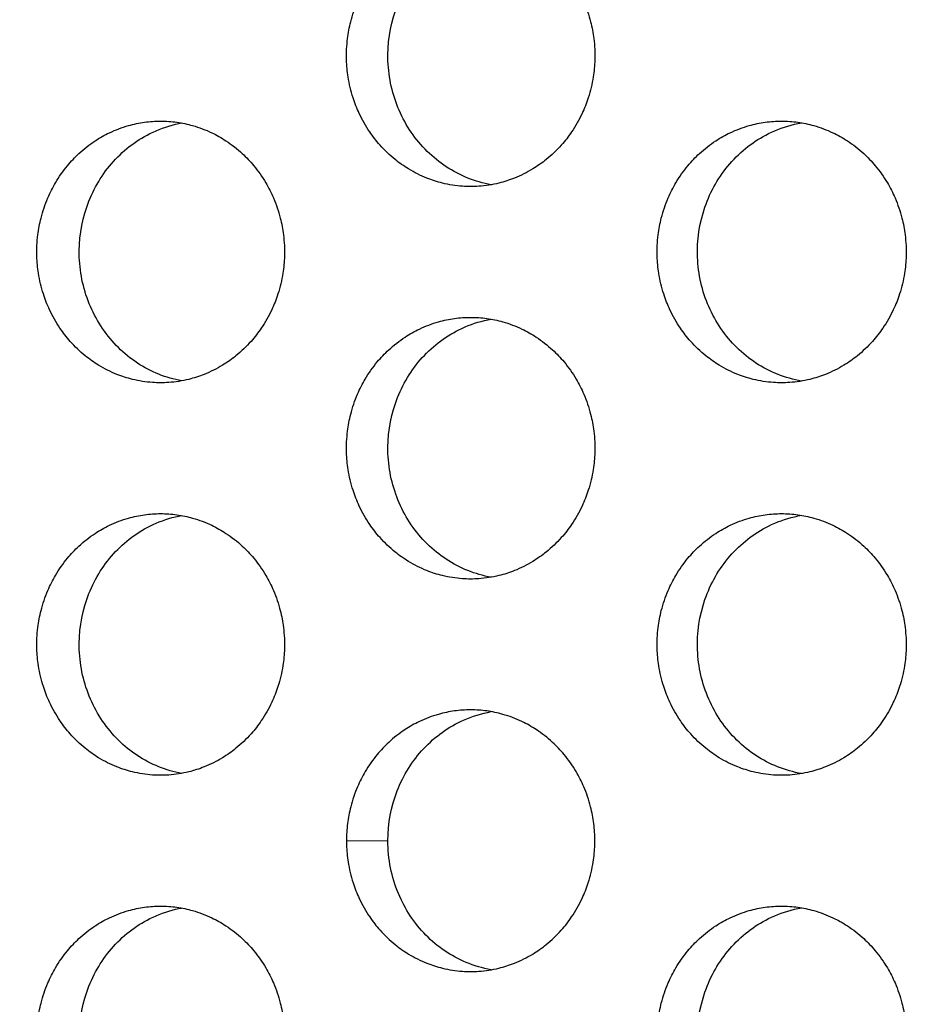
# Model space of a CAD drawing. Units: millimetres. Extents: x -41 to 980, y 0 to 735.
# Drawn here: x 8 to 15, y 419 to 426 of the extents above; entities that cross this region are included whole.
import ezdxf

# ---------------------------------------------------------------- set-up
doc = ezdxf.new("R2010")
doc.units = ezdxf.units.MM
doc.header["$LTSCALE"] = 3.5
for name, color, linetype, lineweight in [('Dimension (ISO)', 7, 'Continuous', 15), ('Visible (ISO)', 7, 'Continuous', 25), ('Visible Narrow (ISO)', 7, 'Continuous', 15)]:
    doc.layers.add(name, color=color, linetype=linetype, lineweight=lineweight)
doc.styles.add('Note Text (ISO)', font='tahoma.ttf')
doc.dimstyles.new('Default (ISO)', dxfattribs={"dimscale": 3.5, "dimtxt": 3.5, "dimasz": 2.5, "dimexe": 3.175, "dimexo": 0, "dimgap": 0.762, "dimtad": 1, "dimrnd": 1e-08, "dimtxsty": 'Note Text (ISO)', "dimcen": 0.09, "dimdle": 10, "dimclrd": 256, "dimclre": 256, "dimclrt": 256, "dimazin": 2, "dimtfac": 1.001486, "dimtmove": 0, "dimatfit": 3, "dimfxl": 0, "dimtolj": 1, "dimtzin": 0, "dimlwd": -1, "dimlwe": -1, "dimarcsym": 0})

# ---------------------------------------------------------------- blocks, each defined once
blk = doc.blocks.new('*D3')
at = {"layer": 'Defpoints', "color": 0, "transparency": 16777216}
for p in [(14.7224, 735), (-25.2776, 390), (14.7224, 390)]:
    blk.add_point(p, dxfattribs=at)
at = {"layer": 'Dimension (ISO)', "transparency": 16777216}
for p, q in [((14.7224, 735), (-36.3901, 735)), ((-25.2776, 726.25), (-25.2776, 398.75)), ((14.7224, 390), (-36.3901, 390))]:
    blk.add_line(p, q, dxfattribs=at)
for points in [[(-26.7359, 726.25), (-23.8192, 726.25), (-25.2776, 735)], [(-26.7359, 398.75), (-23.8192, 398.75), (-25.2776, 390)]]:
    blk.add_solid(points, dxfattribs=at)
at = {"layer": 'Dimension (ISO)', "transparency": 16777216, "insert": (-40.7046, 549.5425), "char_height": 12.25, "attachment_point": 1, "rotation": 90, "style": 'Note Text (ISO)'}
blk.add_mtext('\\A1;345', dxfattribs=at)

msp = doc.modelspace()

# ---------------------------------------------------------------- linework, layer by layer
at = {"layer": 'Visible (ISO)'}
for points, knots in [([(11.6011, 427), (11.5597, 427), (11.5183, 426.9971), (11.4772, 426.9914), (11.4361, 426.9857), (11.3954, 426.9772), (11.3554, 426.9659), (11.3054, 426.9518), (11.2565, 426.9334), (11.2093, 426.9109), (11.1716, 426.8929), (11.135, 426.8722), (11.0998, 426.8492), (11.0558, 426.8204), (11.0141, 426.7878), (10.9752, 426.7518), (10.9441, 426.7231), (10.9147, 426.6922), (10.8874, 426.6593), (10.8533, 426.6183), (10.8224, 426.5744), (10.7951, 426.5281), (10.7732, 426.491), (10.7536, 426.4525), (10.7366, 426.4127), (10.7152, 426.363), (10.6977, 426.3115), (10.6843, 426.2588), (10.6736, 426.2167), (10.6655, 426.1738), (10.6601, 426.1305), (10.6534, 426.0765), (10.6508, 426.0218), (10.6525, 425.9673), (10.6539, 425.9237), (10.6579, 425.8802), (10.6647, 425.8371), (10.6731, 425.7833), (10.6857, 425.7302), (10.7023, 425.6786), (10.7157, 425.6372), (10.7315, 425.5968), (10.7498, 425.5577), (10.7727, 425.5088), (10.7994, 425.4619), (10.8296, 425.4175), (10.8537, 425.3821), (10.88, 425.3483), (10.9083, 425.3164), (10.9437, 425.2766), (10.9821, 425.2398), (11.0232, 425.2066), (11.0561, 425.1801), (11.0906, 425.1558), (11.1264, 425.134), (11.1713, 425.1067), (11.2182, 425.0833), (11.2667, 425.0641), (11.3054, 425.0487), (11.3452, 425.036), (11.3855, 425.0261), (11.4359, 425.0137), (11.4873, 425.0057), (11.539, 425.0021), (11.5804, 424.9993), (11.6219, 424.9993), (11.6632, 425.0021), (11.7149, 425.0057), (11.7664, 425.0137), (11.8168, 425.0261), (11.8572, 425.036), (11.8969, 425.0487), (11.9357, 425.0641), (11.9842, 425.0833), (12.0312, 425.1067), (12.0761, 425.134), (12.112, 425.1558), (12.1466, 425.1801), (12.1794, 425.2066), (12.2206, 425.2398), (12.2591, 425.2766), (12.2945, 425.3164), (12.3229, 425.3483), (12.3493, 425.3821), (12.3734, 425.4175), (12.4036, 425.4619), (12.4303, 425.5088), (12.4533, 425.5577), (12.4716, 425.5968), (12.4875, 425.6372), (12.5009, 425.6786), (12.5175, 425.7302), (12.5302, 425.7833), (12.5386, 425.8371), (12.5454, 425.8802), (12.5495, 425.9237), (12.5508, 425.9673), (12.5525, 426.0218), (12.55, 426.0765), (12.5432, 426.1305), (12.5378, 426.1738), (12.5297, 426.2167), (12.5189, 426.2588), (12.5055, 426.3115), (12.488, 426.363), (12.4666, 426.4127), (12.4495, 426.4525), (12.4299, 426.491), (12.408, 426.5281), (12.3806, 426.5744), (12.3496, 426.6183), (12.3154, 426.6593), (12.2881, 426.6922), (12.2587, 426.7231), (12.2275, 426.7518), (12.1885, 426.7878), (12.1468, 426.8204), (12.1028, 426.8492), (12.0676, 426.8722), (12.0309, 426.8929), (11.9932, 426.9109), (11.946, 426.9334), (11.897, 426.9518), (11.847, 426.9659), (11.8069, 426.9772), (11.7662, 426.9857), (11.7251, 426.9914), (11.684, 426.9971), (11.6426, 427), (11.6011, 427)], [-3.141593, -3.141593, -3.141593, -3.141593, -3.010693, -3.010693, -3.010693, -2.879793, -2.879793, -2.879793, -2.716169, -2.716169, -2.716169, -2.585269, -2.585269, -2.585269, -2.421644, -2.421644, -2.421644, -2.290745, -2.290745, -2.290745, -2.12712, -2.12712, -2.12712, -1.99622, -1.99622, -1.99622, -1.832596, -1.832596, -1.832596, -1.701696, -1.701696, -1.701696, -1.538071, -1.538071, -1.538071, -1.407172, -1.407172, -1.407172, -1.243547, -1.243547, -1.243547, -1.112647, -1.112647, -1.112647, -0.949023, -0.949023, -0.949023, -0.818123, -0.818123, -0.818123, -0.654498, -0.654498, -0.654498, -0.523599, -0.523599, -0.523599, -0.359974, -0.359974, -0.359974, -0.229074, -0.229074, -0.229074, -0.06545, -0.06545, -0.06545, 0.06545, 0.06545, 0.06545, 0.229074, 0.229074, 0.229074, 0.359974, 0.359974, 0.359974, 0.523599, 0.523599, 0.523599, 0.654498, 0.654498, 0.654498, 0.818123, 0.818123, 0.818123, 0.949023, 0.949023, 0.949023, 1.112647, 1.112647, 1.112647, 1.243547, 1.243547, 1.243547, 1.407172, 1.407172, 1.407172, 1.538071, 1.538071, 1.538071, 1.701696, 1.701696, 1.701696, 1.832596, 1.832596, 1.832596, 1.99622, 1.99622, 1.99622, 2.12712, 2.12712, 2.12712, 2.290745, 2.290745, 2.290745, 2.421644, 2.421644, 2.421644, 2.585269, 2.585269, 2.585269, 2.716169, 2.716169, 2.716169, 2.879793, 2.879793, 2.879793, 3.010693, 3.010693, 3.010693, 3.141593, 3.141593, 3.141593, 3.141593]), ([(11.7581, 425.0137), (11.6971, 425.0245), (11.6371, 425.0416), (11.4641, 425.1109), (11.3589, 425.1802), (11.179, 425.3575), (11.1063, 425.4641), (11.0034, 425.7008), (10.9743, 425.8289), (10.9642, 426.0897), (10.9834, 426.2201), (11.068, 426.4654), (11.1326, 426.5781), (11.2989, 426.7706), (11.399, 426.8487), (11.5734, 426.9357), (11.6394, 426.9597), (11.7242, 426.9798), (11.7411, 426.9833), (11.7581, 426.9863)], [0.3311179, 0.3311179, 0.3311179, 0.3311179, 0.3507409, 0.3507409, 0.3895985, 0.3895985, 0.4285885, 0.4285885, 0.4677085, 0.4677085, 0.5068791, 0.5068791, 0.5459927, 0.5459927, 0.5849756, 0.5849756, 0.6069825, 0.6069825, 0.6124224, 0.6124224, 0.6124224, 0.6124224]), ([(9.2303, 425.5), (9.189, 425.5), (9.1477, 425.4971), (9.1067, 425.4914), (9.0657, 425.4857), (9.0251, 425.4772), (8.9852, 425.4659), (8.9354, 425.4518), (8.8866, 425.4334), (8.8396, 425.4109), (8.8019, 425.3929), (8.7654, 425.3722), (8.7304, 425.3492), (8.6865, 425.3204), (8.6449, 425.2878), (8.6061, 425.2518), (8.5751, 425.2231), (8.5458, 425.1922), (8.5186, 425.1593), (8.4846, 425.1183), (8.4537, 425.0744), (8.4265, 425.0281), (8.4047, 424.991), (8.3852, 424.9525), (8.3682, 424.9127), (8.3469, 424.863), (8.3294, 424.8115), (8.3161, 424.7588), (8.3054, 424.7167), (8.2973, 424.6738), (8.2919, 424.6305), (8.2852, 424.5765), (8.2827, 424.5218), (8.2843, 424.4673), (8.2857, 424.4237), (8.2897, 424.3802), (8.2965, 424.3371), (8.3049, 424.2833), (8.3175, 424.2302), (8.334, 424.1786), (8.3473, 424.1372), (8.3631, 424.0968), (8.3814, 424.0577), (8.4042, 424.0088), (8.4308, 423.9619), (8.4609, 423.9175), (8.4849, 423.8821), (8.5112, 423.8483), (8.5394, 423.8164), (8.5747, 423.7766), (8.613, 423.7398), (8.654, 423.7066), (8.6868, 423.6801), (8.7212, 423.6558), (8.7569, 423.634), (8.8016, 423.6067), (8.8485, 423.5833), (8.8968, 423.5641), (8.9354, 423.5487), (8.9751, 423.536), (9.0153, 423.5261), (9.0656, 423.5137), (9.1168, 423.5057), (9.1684, 423.5021), (9.2096, 423.4993), (9.251, 423.4993), (9.2922, 423.5021), (9.3438, 423.5057), (9.395, 423.5137), (9.4454, 423.5261), (9.4856, 423.536), (9.5253, 423.5487), (9.5639, 423.5641), (9.6123, 423.5833), (9.6592, 423.6067), (9.7039, 423.634), (9.7397, 423.6558), (9.7742, 423.6801), (9.807, 423.7066), (9.848, 423.7398), (9.8864, 423.7766), (9.9218, 423.8164), (9.95, 423.8483), (9.9763, 423.8821), (10.0004, 423.9175), (10.0305, 423.9619), (10.0572, 424.0088), (10.0801, 424.0577), (10.0984, 424.0968), (10.1142, 424.1372), (10.1275, 424.1786), (10.1441, 424.2302), (10.1567, 424.2833), (10.1652, 424.3371), (10.1719, 424.3802), (10.176, 424.4237), (10.1773, 424.4673), (10.179, 424.5218), (10.1765, 424.5765), (10.1697, 424.6305), (10.1643, 424.6738), (10.1562, 424.7167), (10.1455, 424.7588), (10.1321, 424.8115), (10.1147, 424.863), (10.0933, 424.9127), (10.0763, 424.9525), (10.0567, 424.991), (10.0349, 425.0281), (10.0076, 425.0744), (9.9767, 425.1183), (9.9426, 425.1593), (9.9153, 425.1922), (9.886, 425.2231), (9.8549, 425.2518), (9.8161, 425.2878), (9.7744, 425.3204), (9.7305, 425.3492), (9.6954, 425.3722), (9.6589, 425.3929), (9.6212, 425.4109), (9.5742, 425.4334), (9.5253, 425.4518), (9.4754, 425.4659), (9.4355, 425.4772), (9.3949, 425.4857), (9.3539, 425.4914), (9.3129, 425.4971), (9.2716, 425.5), (9.2303, 425.5)], [-3.141593, -3.141593, -3.141593, -3.141593, -3.010693, -3.010693, -3.010693, -2.879793, -2.879793, -2.879793, -2.716169, -2.716169, -2.716169, -2.585269, -2.585269, -2.585269, -2.421644, -2.421644, -2.421644, -2.290745, -2.290745, -2.290745, -2.12712, -2.12712, -2.12712, -1.99622, -1.99622, -1.99622, -1.832596, -1.832596, -1.832596, -1.701696, -1.701696, -1.701696, -1.538071, -1.538071, -1.538071, -1.407172, -1.407172, -1.407172, -1.243547, -1.243547, -1.243547, -1.112647, -1.112647, -1.112647, -0.949023, -0.949023, -0.949023, -0.818123, -0.818123, -0.818123, -0.654498, -0.654498, -0.654498, -0.523599, -0.523599, -0.523599, -0.359974, -0.359974, -0.359974, -0.229074, -0.229074, -0.229074, -0.06545, -0.06545, -0.06545, 0.06545, 0.06545, 0.06545, 0.229074, 0.229074, 0.229074, 0.359974, 0.359974, 0.359974, 0.523599, 0.523599, 0.523599, 0.654498, 0.654498, 0.654498, 0.818123, 0.818123, 0.818123, 0.949023, 0.949023, 0.949023, 1.112647, 1.112647, 1.112647, 1.243547, 1.243547, 1.243547, 1.407172, 1.407172, 1.407172, 1.538071, 1.538071, 1.538071, 1.701696, 1.701696, 1.701696, 1.832596, 1.832596, 1.832596, 1.99622, 1.99622, 1.99622, 2.12712, 2.12712, 2.12712, 2.290745, 2.290745, 2.290745, 2.421644, 2.421644, 2.421644, 2.585269, 2.585269, 2.585269, 2.716169, 2.716169, 2.716169, 2.879793, 2.879793, 2.879793, 3.010693, 3.010693, 3.010693, 3.141593, 3.141593, 3.141593, 3.141593]), ([(9.3912, 423.5145), (9.3319, 423.5254), (9.2736, 423.5422), (9.1025, 423.6109), (8.9975, 423.6802), (8.8182, 423.8575), (8.7457, 423.9641), (8.643, 424.2008), (8.614, 424.3289), (8.604, 424.5897), (8.6231, 424.7201), (8.7075, 424.9654), (8.7719, 425.0781), (8.9378, 425.2706), (9.0375, 425.3487), (9.2115, 425.4357), (9.2773, 425.4597), (9.3604, 425.4794), (9.3758, 425.4826), (9.3912, 425.4855)], [0.3315922, 0.3315922, 0.3315922, 0.3315922, 0.3507409, 0.3507409, 0.3895985, 0.3895985, 0.4285885, 0.4285885, 0.4677085, 0.4677085, 0.5068791, 0.5068791, 0.5459927, 0.5459927, 0.5849756, 0.5849756, 0.6069825, 0.6069825, 0.6119498, 0.6119498, 0.6119498, 0.6119498]), ([(13.9785, 425.5), (13.937, 425.5), (13.8954, 425.4971), (13.8543, 425.4914), (13.8131, 425.4857), (13.7722, 425.4772), (13.7321, 425.4659), (13.682, 425.4518), (13.6329, 425.4334), (13.5856, 425.4109), (13.5478, 425.3929), (13.5111, 425.3722), (13.4758, 425.3492), (13.4318, 425.3204), (13.3899, 425.2878), (13.3509, 425.2518), (13.3197, 425.2231), (13.2903, 425.1922), (13.2629, 425.1593), (13.2287, 425.1183), (13.1977, 425.0744), (13.1703, 425.0281), (13.1483, 424.991), (13.1287, 424.9525), (13.1116, 424.9127), (13.0902, 424.863), (13.0726, 424.8115), (13.0592, 424.7588), (13.0485, 424.7167), (13.0404, 424.6738), (13.0349, 424.6305), (13.0282, 424.5765), (13.0256, 424.5218), (13.0273, 424.4673), (13.0287, 424.4237), (13.0327, 424.3802), (13.0395, 424.3371), (13.048, 424.2833), (13.0606, 424.2302), (13.0773, 424.1786), (13.0906, 424.1372), (13.1065, 424.0968), (13.1249, 424.0577), (13.1479, 424.0088), (13.1746, 423.9619), (13.2048, 423.9175), (13.229, 423.8821), (13.2554, 423.8483), (13.2838, 423.8164), (13.3193, 423.7766), (13.3579, 423.7398), (13.399, 423.7066), (13.432, 423.6801), (13.4666, 423.6558), (13.5025, 423.634), (13.5475, 423.6067), (13.5946, 423.5833), (13.6432, 423.5641), (13.682, 423.5487), (13.7219, 423.536), (13.7623, 423.5261), (13.8129, 423.5137), (13.8644, 423.5057), (13.9163, 423.5021), (13.9577, 423.4993), (13.9994, 423.4993), (14.0408, 423.5021), (14.0927, 423.5057), (14.1442, 423.5137), (14.1948, 423.5261), (14.2353, 423.536), (14.2751, 423.5487), (14.314, 423.5641), (14.3627, 423.5833), (14.4098, 423.6067), (14.4548, 423.634), (14.4908, 423.6558), (14.5254, 423.6801), (14.5584, 423.7066), (14.5997, 423.7398), (14.6383, 423.7766), (14.6738, 423.8164), (14.7023, 423.8483), (14.7287, 423.8821), (14.7529, 423.9175), (14.7832, 423.9619), (14.81, 424.0088), (14.833, 424.0577), (14.8514, 424.0968), (14.8673, 424.1372), (14.8807, 424.1786), (14.8974, 424.2302), (14.9101, 424.2833), (14.9186, 424.3371), (14.9254, 424.3802), (14.9294, 424.4237), (14.9308, 424.4673), (14.9325, 424.5218), (14.9299, 424.5765), (14.9232, 424.6305), (14.9177, 424.6738), (14.9096, 424.7167), (14.8988, 424.7588), (14.8854, 424.8115), (14.8678, 424.863), (14.8463, 424.9127), (14.8292, 424.9525), (14.8095, 424.991), (14.7876, 425.0281), (14.7601, 425.0744), (14.729, 425.1183), (14.6948, 425.1593), (14.6674, 425.1922), (14.6379, 425.2231), (14.6066, 425.2518), (14.5676, 425.2878), (14.5257, 425.3204), (14.4815, 425.3492), (14.4462, 425.3722), (14.4095, 425.3929), (14.3716, 425.4109), (14.3243, 425.4334), (14.2752, 425.4518), (14.225, 425.4659), (14.1849, 425.4772), (14.144, 425.4857), (14.1028, 425.4914), (14.0616, 425.4971), (14.0201, 425.5), (13.9785, 425.5)], [-3.141593, -3.141593, -3.141593, -3.141593, -3.010693, -3.010693, -3.010693, -2.879793, -2.879793, -2.879793, -2.716169, -2.716169, -2.716169, -2.585269, -2.585269, -2.585269, -2.421644, -2.421644, -2.421644, -2.290745, -2.290745, -2.290745, -2.12712, -2.12712, -2.12712, -1.99622, -1.99622, -1.99622, -1.832596, -1.832596, -1.832596, -1.701696, -1.701696, -1.701696, -1.538071, -1.538071, -1.538071, -1.407172, -1.407172, -1.407172, -1.243547, -1.243547, -1.243547, -1.112647, -1.112647, -1.112647, -0.949023, -0.949023, -0.949023, -0.818123, -0.818123, -0.818123, -0.654498, -0.654498, -0.654498, -0.523599, -0.523599, -0.523599, -0.359974, -0.359974, -0.359974, -0.229074, -0.229074, -0.229074, -0.06545, -0.06545, -0.06545, 0.06545, 0.06545, 0.06545, 0.229074, 0.229074, 0.229074, 0.359974, 0.359974, 0.359974, 0.523599, 0.523599, 0.523599, 0.654498, 0.654498, 0.654498, 0.818123, 0.818123, 0.818123, 0.949023, 0.949023, 0.949023, 1.112647, 1.112647, 1.112647, 1.243547, 1.243547, 1.243547, 1.407172, 1.407172, 1.407172, 1.538071, 1.538071, 1.538071, 1.701696, 1.701696, 1.701696, 1.832596, 1.832596, 1.832596, 1.99622, 1.99622, 1.99622, 2.12712, 2.12712, 2.12712, 2.290745, 2.290745, 2.290745, 2.421644, 2.421644, 2.421644, 2.585269, 2.585269, 2.585269, 2.716169, 2.716169, 2.716169, 2.879793, 2.879793, 2.879793, 3.010693, 3.010693, 3.010693, 3.141593, 3.141593, 3.141593, 3.141593]), ([(14.1315, 423.513), (14.0688, 423.5237), (14.0072, 423.5411), (13.8323, 423.6109), (13.7268, 423.6802), (13.5464, 423.8575), (13.4735, 423.9641), (13.3703, 424.2008), (13.3411, 424.3289), (13.331, 424.5897), (13.3503, 424.7201), (13.4351, 424.9654), (13.4999, 425.0781), (13.6667, 425.2706), (13.767, 425.3487), (13.9419, 425.4357), (14.0081, 425.4597), (14.0946, 425.4801), (14.113, 425.4839), (14.1315, 425.487)], [0.3306466, 0.3306466, 0.3306466, 0.3306466, 0.3507409, 0.3507409, 0.3895985, 0.3895985, 0.4285885, 0.4285885, 0.4677085, 0.4677085, 0.5068791, 0.5068791, 0.5459927, 0.5459927, 0.5849756, 0.5849756, 0.6069825, 0.6069825, 0.6128921, 0.6128921, 0.6128921, 0.6128921]), ([(11.6011, 424), (11.5597, 424), (11.5183, 423.9971), (11.4772, 423.9914), (11.4361, 423.9857), (11.3954, 423.9772), (11.3554, 423.9659), (11.3054, 423.9518), (11.2565, 423.9334), (11.2093, 423.9109), (11.1716, 423.8929), (11.135, 423.8722), (11.0998, 423.8492), (11.0558, 423.8204), (11.0141, 423.7878), (10.9752, 423.7518), (10.9441, 423.7231), (10.9147, 423.6922), (10.8874, 423.6593), (10.8533, 423.6183), (10.8224, 423.5744), (10.7951, 423.5281), (10.7732, 423.491), (10.7536, 423.4525), (10.7366, 423.4127), (10.7152, 423.363), (10.6977, 423.3115), (10.6843, 423.2588), (10.6736, 423.2167), (10.6655, 423.1738), (10.6601, 423.1305), (10.6534, 423.0765), (10.6508, 423.0218), (10.6525, 422.9673), (10.6539, 422.9237), (10.6579, 422.8802), (10.6647, 422.8371), (10.6731, 422.7833), (10.6857, 422.7302), (10.7023, 422.6786), (10.7157, 422.6372), (10.7315, 422.5968), (10.7498, 422.5577), (10.7727, 422.5088), (10.7994, 422.4619), (10.8296, 422.4175), (10.8537, 422.3821), (10.88, 422.3483), (10.9083, 422.3164), (10.9437, 422.2766), (10.9821, 422.2398), (11.0232, 422.2066), (11.0561, 422.1801), (11.0906, 422.1558), (11.1264, 422.134), (11.1713, 422.1067), (11.2182, 422.0833), (11.2667, 422.0641), (11.3054, 422.0487), (11.3452, 422.036), (11.3855, 422.0261), (11.4359, 422.0137), (11.4873, 422.0057), (11.539, 422.0021), (11.5804, 421.9993), (11.6219, 421.9993), (11.6632, 422.0021), (11.7149, 422.0057), (11.7664, 422.0137), (11.8168, 422.0261), (11.8572, 422.036), (11.8969, 422.0487), (11.9357, 422.0641), (11.9842, 422.0833), (12.0312, 422.1067), (12.0761, 422.134), (12.112, 422.1558), (12.1466, 422.1801), (12.1794, 422.2066), (12.2206, 422.2398), (12.2591, 422.2766), (12.2945, 422.3164), (12.3229, 422.3483), (12.3493, 422.3821), (12.3734, 422.4175), (12.4036, 422.4619), (12.4303, 422.5088), (12.4533, 422.5577), (12.4716, 422.5968), (12.4875, 422.6372), (12.5009, 422.6786), (12.5175, 422.7302), (12.5302, 422.7833), (12.5386, 422.8371), (12.5454, 422.8802), (12.5495, 422.9237), (12.5508, 422.9673), (12.5525, 423.0218), (12.55, 423.0765), (12.5432, 423.1305), (12.5378, 423.1738), (12.5297, 423.2167), (12.5189, 423.2588), (12.5055, 423.3115), (12.488, 423.363), (12.4666, 423.4127), (12.4495, 423.4525), (12.4299, 423.491), (12.408, 423.5281), (12.3806, 423.5744), (12.3496, 423.6183), (12.3154, 423.6593), (12.2881, 423.6922), (12.2587, 423.7231), (12.2275, 423.7518), (12.1885, 423.7878), (12.1468, 423.8204), (12.1028, 423.8492), (12.0676, 423.8722), (12.0309, 423.8929), (11.9932, 423.9109), (11.946, 423.9334), (11.897, 423.9518), (11.847, 423.9659), (11.8069, 423.9772), (11.7662, 423.9857), (11.7251, 423.9914), (11.684, 423.9971), (11.6426, 424), (11.6011, 424)], [-3.141593, -3.141593, -3.141593, -3.141593, -3.010693, -3.010693, -3.010693, -2.879793, -2.879793, -2.879793, -2.716169, -2.716169, -2.716169, -2.585269, -2.585269, -2.585269, -2.421644, -2.421644, -2.421644, -2.290745, -2.290745, -2.290745, -2.12712, -2.12712, -2.12712, -1.99622, -1.99622, -1.99622, -1.832596, -1.832596, -1.832596, -1.701696, -1.701696, -1.701696, -1.538071, -1.538071, -1.538071, -1.407172, -1.407172, -1.407172, -1.243547, -1.243547, -1.243547, -1.112647, -1.112647, -1.112647, -0.949023, -0.949023, -0.949023, -0.818123, -0.818123, -0.818123, -0.654498, -0.654498, -0.654498, -0.523599, -0.523599, -0.523599, -0.359974, -0.359974, -0.359974, -0.229074, -0.229074, -0.229074, -0.06545, -0.06545, -0.06545, 0.06545, 0.06545, 0.06545, 0.229074, 0.229074, 0.229074, 0.359974, 0.359974, 0.359974, 0.523599, 0.523599, 0.523599, 0.654498, 0.654498, 0.654498, 0.818123, 0.818123, 0.818123, 0.949023, 0.949023, 0.949023, 1.112647, 1.112647, 1.112647, 1.243547, 1.243547, 1.243547, 1.407172, 1.407172, 1.407172, 1.538071, 1.538071, 1.538071, 1.701696, 1.701696, 1.701696, 1.832596, 1.832596, 1.832596, 1.99622, 1.99622, 1.99622, 2.12712, 2.12712, 2.12712, 2.290745, 2.290745, 2.290745, 2.421644, 2.421644, 2.421644, 2.585269, 2.585269, 2.585269, 2.716169, 2.716169, 2.716169, 2.879793, 2.879793, 2.879793, 3.010693, 3.010693, 3.010693, 3.141593, 3.141593, 3.141593, 3.141593]), ([(11.7581, 422.0137), (11.6971, 422.0245), (11.6371, 422.0416), (11.4641, 422.1109), (11.3589, 422.1802), (11.179, 422.3575), (11.1063, 422.4641), (11.0034, 422.7008), (10.9743, 422.8289), (10.9642, 423.0897), (10.9834, 423.2201), (11.068, 423.4654), (11.1326, 423.5781), (11.2989, 423.7706), (11.399, 423.8487), (11.5734, 423.9357), (11.6394, 423.9597), (11.7242, 423.9798), (11.7411, 423.9833), (11.7581, 423.9863)], [0.3311179, 0.3311179, 0.3311179, 0.3311179, 0.3507409, 0.3507409, 0.3895985, 0.3895985, 0.4285885, 0.4285885, 0.4677085, 0.4677085, 0.5068791, 0.5068791, 0.5459927, 0.5459927, 0.5849756, 0.5849756, 0.6069825, 0.6069825, 0.6124224, 0.6124224, 0.6124224, 0.6124224]), ([(9.2303, 422.5), (9.189, 422.5), (9.1477, 422.4971), (9.1067, 422.4914), (9.0657, 422.4857), (9.0251, 422.4772), (8.9852, 422.4659), (8.9354, 422.4518), (8.8866, 422.4334), (8.8396, 422.4109), (8.8019, 422.3929), (8.7654, 422.3722), (8.7304, 422.3492), (8.6865, 422.3204), (8.6449, 422.2878), (8.6061, 422.2518), (8.5751, 422.2231), (8.5458, 422.1922), (8.5186, 422.1593), (8.4846, 422.1183), (8.4537, 422.0744), (8.4265, 422.0281), (8.4047, 421.991), (8.3852, 421.9525), (8.3682, 421.9127), (8.3469, 421.863), (8.3294, 421.8115), (8.3161, 421.7588), (8.3054, 421.7167), (8.2973, 421.6738), (8.2919, 421.6305), (8.2852, 421.5765), (8.2827, 421.5218), (8.2843, 421.4673), (8.2857, 421.4237), (8.2897, 421.3802), (8.2965, 421.3371), (8.3049, 421.2833), (8.3175, 421.2302), (8.334, 421.1786), (8.3473, 421.1372), (8.3631, 421.0968), (8.3814, 421.0577), (8.4042, 421.0088), (8.4308, 420.9619), (8.4609, 420.9175), (8.4849, 420.8821), (8.5112, 420.8483), (8.5394, 420.8164), (8.5747, 420.7766), (8.613, 420.7398), (8.654, 420.7066), (8.6868, 420.6801), (8.7212, 420.6558), (8.7569, 420.634), (8.8016, 420.6067), (8.8485, 420.5833), (8.8968, 420.5641), (8.9354, 420.5487), (8.9751, 420.536), (9.0153, 420.5261), (9.0656, 420.5137), (9.1168, 420.5057), (9.1684, 420.5021), (9.2096, 420.4993), (9.251, 420.4993), (9.2922, 420.5021), (9.3438, 420.5057), (9.395, 420.5137), (9.4454, 420.5261), (9.4856, 420.536), (9.5253, 420.5487), (9.5639, 420.5641), (9.6123, 420.5833), (9.6592, 420.6067), (9.7039, 420.634), (9.7397, 420.6558), (9.7742, 420.6801), (9.807, 420.7066), (9.848, 420.7398), (9.8864, 420.7766), (9.9218, 420.8164), (9.95, 420.8483), (9.9763, 420.8821), (10.0004, 420.9175), (10.0305, 420.9619), (10.0572, 421.0088), (10.0801, 421.0577), (10.0984, 421.0968), (10.1142, 421.1372), (10.1275, 421.1786), (10.1441, 421.2302), (10.1567, 421.2833), (10.1652, 421.3371), (10.1719, 421.3802), (10.176, 421.4237), (10.1773, 421.4673), (10.179, 421.5218), (10.1765, 421.5765), (10.1697, 421.6305), (10.1643, 421.6738), (10.1562, 421.7167), (10.1455, 421.7588), (10.1321, 421.8115), (10.1147, 421.863), (10.0933, 421.9127), (10.0763, 421.9525), (10.0567, 421.991), (10.0349, 422.0281), (10.0076, 422.0744), (9.9767, 422.1183), (9.9426, 422.1593), (9.9153, 422.1922), (9.886, 422.2231), (9.8549, 422.2518), (9.8161, 422.2878), (9.7744, 422.3204), (9.7305, 422.3492), (9.6954, 422.3722), (9.6589, 422.3929), (9.6212, 422.4109), (9.5742, 422.4334), (9.5253, 422.4518), (9.4754, 422.4659), (9.4355, 422.4772), (9.3949, 422.4857), (9.3539, 422.4914), (9.3129, 422.4971), (9.2716, 422.5), (9.2303, 422.5)], [-3.141593, -3.141593, -3.141593, -3.141593, -3.010693, -3.010693, -3.010693, -2.879793, -2.879793, -2.879793, -2.716169, -2.716169, -2.716169, -2.585269, -2.585269, -2.585269, -2.421644, -2.421644, -2.421644, -2.290745, -2.290745, -2.290745, -2.12712, -2.12712, -2.12712, -1.99622, -1.99622, -1.99622, -1.832596, -1.832596, -1.832596, -1.701696, -1.701696, -1.701696, -1.538071, -1.538071, -1.538071, -1.407172, -1.407172, -1.407172, -1.243547, -1.243547, -1.243547, -1.112647, -1.112647, -1.112647, -0.949023, -0.949023, -0.949023, -0.818123, -0.818123, -0.818123, -0.654498, -0.654498, -0.654498, -0.523599, -0.523599, -0.523599, -0.359974, -0.359974, -0.359974, -0.229074, -0.229074, -0.229074, -0.06545, -0.06545, -0.06545, 0.06545, 0.06545, 0.06545, 0.229074, 0.229074, 0.229074, 0.359974, 0.359974, 0.359974, 0.523599, 0.523599, 0.523599, 0.654498, 0.654498, 0.654498, 0.818123, 0.818123, 0.818123, 0.949023, 0.949023, 0.949023, 1.112647, 1.112647, 1.112647, 1.243547, 1.243547, 1.243547, 1.407172, 1.407172, 1.407172, 1.538071, 1.538071, 1.538071, 1.701696, 1.701696, 1.701696, 1.832596, 1.832596, 1.832596, 1.99622, 1.99622, 1.99622, 2.12712, 2.12712, 2.12712, 2.290745, 2.290745, 2.290745, 2.421644, 2.421644, 2.421644, 2.585269, 2.585269, 2.585269, 2.716169, 2.716169, 2.716169, 2.879793, 2.879793, 2.879793, 3.010693, 3.010693, 3.010693, 3.141593, 3.141593, 3.141593, 3.141593]), ([(9.3912, 420.5145), (9.3319, 420.5254), (9.2736, 420.5422), (9.1025, 420.6109), (8.9975, 420.6802), (8.8182, 420.8575), (8.7457, 420.9641), (8.643, 421.2008), (8.614, 421.3289), (8.604, 421.5897), (8.6231, 421.7201), (8.7075, 421.9654), (8.7719, 422.0781), (8.9378, 422.2706), (9.0375, 422.3487), (9.2115, 422.4357), (9.2773, 422.4597), (9.3604, 422.4794), (9.3758, 422.4826), (9.3912, 422.4855)], [0.3315922, 0.3315922, 0.3315922, 0.3315922, 0.3507409, 0.3507409, 0.3895985, 0.3895985, 0.4285885, 0.4285885, 0.4677085, 0.4677085, 0.5068791, 0.5068791, 0.5459927, 0.5459927, 0.5849756, 0.5849756, 0.6069825, 0.6069825, 0.6119498, 0.6119498, 0.6119498, 0.6119498]), ([(13.9785, 422.5), (13.937, 422.5), (13.8954, 422.4971), (13.8543, 422.4914), (13.8131, 422.4857), (13.7722, 422.4772), (13.7321, 422.4659), (13.682, 422.4518), (13.6329, 422.4334), (13.5856, 422.4109), (13.5478, 422.3929), (13.5111, 422.3722), (13.4758, 422.3492), (13.4318, 422.3204), (13.3899, 422.2878), (13.3509, 422.2518), (13.3197, 422.2231), (13.2903, 422.1922), (13.2629, 422.1593), (13.2287, 422.1183), (13.1977, 422.0744), (13.1703, 422.0281), (13.1483, 421.991), (13.1287, 421.9525), (13.1116, 421.9127), (13.0902, 421.863), (13.0726, 421.8115), (13.0592, 421.7588), (13.0485, 421.7167), (13.0404, 421.6738), (13.0349, 421.6305), (13.0282, 421.5765), (13.0256, 421.5218), (13.0273, 421.4673), (13.0287, 421.4237), (13.0327, 421.3802), (13.0395, 421.3371), (13.048, 421.2833), (13.0606, 421.2302), (13.0773, 421.1786), (13.0906, 421.1372), (13.1065, 421.0968), (13.1249, 421.0577), (13.1479, 421.0088), (13.1746, 420.9619), (13.2048, 420.9175), (13.229, 420.8821), (13.2554, 420.8483), (13.2838, 420.8164), (13.3193, 420.7766), (13.3579, 420.7398), (13.399, 420.7066), (13.432, 420.6801), (13.4666, 420.6558), (13.5025, 420.634), (13.5475, 420.6067), (13.5946, 420.5833), (13.6432, 420.5641), (13.682, 420.5487), (13.7219, 420.536), (13.7623, 420.5261), (13.8129, 420.5137), (13.8644, 420.5057), (13.9163, 420.5021), (13.9577, 420.4993), (13.9994, 420.4993), (14.0408, 420.5021), (14.0927, 420.5057), (14.1442, 420.5137), (14.1948, 420.5261), (14.2353, 420.536), (14.2751, 420.5487), (14.314, 420.5641), (14.3627, 420.5833), (14.4098, 420.6067), (14.4548, 420.634), (14.4908, 420.6558), (14.5254, 420.6801), (14.5584, 420.7066), (14.5997, 420.7398), (14.6383, 420.7766), (14.6738, 420.8164), (14.7023, 420.8483), (14.7287, 420.8821), (14.7529, 420.9175), (14.7832, 420.9619), (14.81, 421.0088), (14.833, 421.0577), (14.8514, 421.0968), (14.8673, 421.1372), (14.8807, 421.1786), (14.8974, 421.2302), (14.9101, 421.2833), (14.9186, 421.3371), (14.9254, 421.3802), (14.9294, 421.4237), (14.9308, 421.4673), (14.9325, 421.5218), (14.9299, 421.5765), (14.9232, 421.6305), (14.9177, 421.6738), (14.9096, 421.7167), (14.8988, 421.7588), (14.8854, 421.8115), (14.8678, 421.863), (14.8463, 421.9127), (14.8292, 421.9525), (14.8095, 421.991), (14.7876, 422.0281), (14.7601, 422.0744), (14.729, 422.1183), (14.6948, 422.1593), (14.6674, 422.1922), (14.6379, 422.2231), (14.6066, 422.2518), (14.5676, 422.2878), (14.5257, 422.3204), (14.4815, 422.3492), (14.4462, 422.3722), (14.4095, 422.3929), (14.3716, 422.4109), (14.3243, 422.4334), (14.2752, 422.4518), (14.225, 422.4659), (14.1849, 422.4772), (14.144, 422.4857), (14.1028, 422.4914), (14.0616, 422.4971), (14.0201, 422.5), (13.9785, 422.5)], [-3.141593, -3.141593, -3.141593, -3.141593, -3.010693, -3.010693, -3.010693, -2.879793, -2.879793, -2.879793, -2.716169, -2.716169, -2.716169, -2.585269, -2.585269, -2.585269, -2.421644, -2.421644, -2.421644, -2.290745, -2.290745, -2.290745, -2.12712, -2.12712, -2.12712, -1.99622, -1.99622, -1.99622, -1.832596, -1.832596, -1.832596, -1.701696, -1.701696, -1.701696, -1.538071, -1.538071, -1.538071, -1.407172, -1.407172, -1.407172, -1.243547, -1.243547, -1.243547, -1.112647, -1.112647, -1.112647, -0.949023, -0.949023, -0.949023, -0.818123, -0.818123, -0.818123, -0.654498, -0.654498, -0.654498, -0.523599, -0.523599, -0.523599, -0.359974, -0.359974, -0.359974, -0.229074, -0.229074, -0.229074, -0.06545, -0.06545, -0.06545, 0.06545, 0.06545, 0.06545, 0.229074, 0.229074, 0.229074, 0.359974, 0.359974, 0.359974, 0.523599, 0.523599, 0.523599, 0.654498, 0.654498, 0.654498, 0.818123, 0.818123, 0.818123, 0.949023, 0.949023, 0.949023, 1.112647, 1.112647, 1.112647, 1.243547, 1.243547, 1.243547, 1.407172, 1.407172, 1.407172, 1.538071, 1.538071, 1.538071, 1.701696, 1.701696, 1.701696, 1.832596, 1.832596, 1.832596, 1.99622, 1.99622, 1.99622, 2.12712, 2.12712, 2.12712, 2.290745, 2.290745, 2.290745, 2.421644, 2.421644, 2.421644, 2.585269, 2.585269, 2.585269, 2.716169, 2.716169, 2.716169, 2.879793, 2.879793, 2.879793, 3.010693, 3.010693, 3.010693, 3.141593, 3.141593, 3.141593, 3.141593]), ([(14.1315, 420.513), (14.0688, 420.5237), (14.0072, 420.5411), (13.8323, 420.6109), (13.7268, 420.6802), (13.5464, 420.8575), (13.4735, 420.9641), (13.3703, 421.2008), (13.3411, 421.3289), (13.331, 421.5897), (13.3503, 421.7201), (13.4351, 421.9654), (13.4999, 422.0781), (13.6667, 422.2706), (13.767, 422.3487), (13.9419, 422.4357), (14.0081, 422.4597), (14.0946, 422.4801), (14.113, 422.4839), (14.1315, 422.487)], [0.3306466, 0.3306466, 0.3306466, 0.3306466, 0.3507409, 0.3507409, 0.3895985, 0.3895985, 0.4285885, 0.4285885, 0.4677085, 0.4677085, 0.5068791, 0.5068791, 0.5459927, 0.5459927, 0.5849756, 0.5849756, 0.6069825, 0.6069825, 0.6128921, 0.6128921, 0.6128921, 0.6128921]), ([(11.6011, 421), (11.5597, 421), (11.5183, 420.9971), (11.4772, 420.9914), (11.4361, 420.9857), (11.3954, 420.9772), (11.3554, 420.9659), (11.3054, 420.9518), (11.2565, 420.9334), (11.2093, 420.9109), (11.1716, 420.8929), (11.135, 420.8722), (11.0998, 420.8492), (11.0558, 420.8204), (11.0141, 420.7878), (10.9752, 420.7518), (10.9441, 420.7231), (10.9147, 420.6922), (10.8874, 420.6593), (10.8533, 420.6183), (10.8224, 420.5744), (10.7951, 420.5281), (10.7732, 420.491), (10.7536, 420.4525), (10.7366, 420.4127), (10.7152, 420.363), (10.6977, 420.3115), (10.6843, 420.2588), (10.6736, 420.2167), (10.6655, 420.1738), (10.6601, 420.1305), (10.6547, 420.0873), (10.652, 420.0436), (10.652, 420)], [3.141593, 3.141593, 3.141593, 3.141593, 3.272492, 3.272492, 3.272492, 3.403392, 3.403392, 3.403392, 3.567017, 3.567017, 3.567017, 3.697916, 3.697916, 3.697916, 3.861541, 3.861541, 3.861541, 3.992441, 3.992441, 3.992441, 4.156065, 4.156065, 4.156065, 4.286965, 4.286965, 4.286965, 4.45059, 4.45059, 4.45059, 4.581489, 4.581489, 4.581489, 4.712389, 4.712389, 4.712389, 4.712389]), ([(10.9685, 420), (10.9685, 420.1307), (10.9927, 420.2601), (11.0868, 420.5016), (11.1557, 420.6114), (11.3294, 420.7966), (11.4324, 420.8703), (11.6141, 420.9515), (11.6853, 420.9734), (11.7581, 420.9863)], [0, 0, 0, 0, 0.0392008, 0.0392008, 0.0783318, 0.0783318, 0.117325, 0.117325, 0.1407384, 0.1407384, 0.1407384, 0.1407384]), ([(12.5513, 420), (12.5513, 420.0436), (12.5486, 420.0873), (12.5432, 420.1305), (12.5378, 420.1738), (12.5297, 420.2167), (12.5189, 420.2588), (12.5055, 420.3115), (12.488, 420.363), (12.4666, 420.4127), (12.4495, 420.4525), (12.4299, 420.491), (12.408, 420.5281), (12.3806, 420.5744), (12.3496, 420.6183), (12.3154, 420.6593), (12.2881, 420.6922), (12.2587, 420.7231), (12.2275, 420.7518), (12.1885, 420.7878), (12.1468, 420.8204), (12.1028, 420.8492), (12.0676, 420.8722), (12.0309, 420.8929), (11.9932, 420.9109), (11.946, 420.9334), (11.897, 420.9518), (11.847, 420.9659), (11.8069, 420.9772), (11.7662, 420.9857), (11.7251, 420.9914), (11.684, 420.9971), (11.6426, 421), (11.6011, 421)], [1.570796, 1.570796, 1.570796, 1.570796, 1.701696, 1.701696, 1.701696, 1.832596, 1.832596, 1.832596, 1.99622, 1.99622, 1.99622, 2.12712, 2.12712, 2.12712, 2.290745, 2.290745, 2.290745, 2.421644, 2.421644, 2.421644, 2.585269, 2.585269, 2.585269, 2.716169, 2.716169, 2.716169, 2.879793, 2.879793, 2.879793, 3.010693, 3.010693, 3.010693, 3.141593, 3.141593, 3.141593, 3.141593]), ([(10.652, 420), (10.652, 419.9891), (10.6522, 419.9782), (10.6525, 419.9673), (10.6539, 419.9237), (10.6579, 419.8802), (10.6647, 419.8371), (10.6731, 419.7833), (10.6857, 419.7302), (10.7023, 419.6786), (10.7157, 419.6372), (10.7315, 419.5968), (10.7498, 419.5577), (10.7727, 419.5088), (10.7994, 419.4619), (10.8296, 419.4175), (10.8537, 419.3821), (10.88, 419.3483), (10.9083, 419.3164), (10.9437, 419.2766), (10.9821, 419.2398), (11.0232, 419.2066), (11.0561, 419.1801), (11.0906, 419.1558), (11.1264, 419.134), (11.1713, 419.1067), (11.2182, 419.0833), (11.2667, 419.0641), (11.3054, 419.0487), (11.3452, 419.036), (11.3855, 419.0261), (11.4359, 419.0137), (11.4873, 419.0057), (11.539, 419.0021), (11.5804, 418.9993), (11.6219, 418.9993), (11.6632, 419.0021), (11.7149, 419.0057), (11.7664, 419.0137), (11.8168, 419.0261), (11.8572, 419.036), (11.8969, 419.0487), (11.9357, 419.0641), (11.9842, 419.0833), (12.0312, 419.1067), (12.0761, 419.134), (12.112, 419.1558), (12.1466, 419.1801), (12.1794, 419.2066), (12.2206, 419.2398), (12.2591, 419.2766), (12.2945, 419.3164), (12.3229, 419.3483), (12.3493, 419.3821), (12.3734, 419.4175), (12.4036, 419.4619), (12.4303, 419.5088), (12.4533, 419.5577), (12.4716, 419.5968), (12.4875, 419.6372), (12.5009, 419.6786), (12.5175, 419.7302), (12.5302, 419.7833), (12.5386, 419.8371), (12.5454, 419.8802), (12.5495, 419.9237), (12.5508, 419.9673), (12.5511, 419.9782), (12.5513, 419.9891), (12.5513, 420)], [-1.570796, -1.570796, -1.570796, -1.570796, -1.538071, -1.538071, -1.538071, -1.407172, -1.407172, -1.407172, -1.243547, -1.243547, -1.243547, -1.112647, -1.112647, -1.112647, -0.949023, -0.949023, -0.949023, -0.818123, -0.818123, -0.818123, -0.654498, -0.654498, -0.654498, -0.523599, -0.523599, -0.523599, -0.359974, -0.359974, -0.359974, -0.229074, -0.229074, -0.229074, -0.06545, -0.06545, -0.06545, 0.06545, 0.06545, 0.06545, 0.229074, 0.229074, 0.229074, 0.359974, 0.359974, 0.359974, 0.523599, 0.523599, 0.523599, 0.654498, 0.654498, 0.654498, 0.818123, 0.818123, 0.818123, 0.949023, 0.949023, 0.949023, 1.112647, 1.112647, 1.112647, 1.243547, 1.243547, 1.243547, 1.407172, 1.407172, 1.407172, 1.538071, 1.538071, 1.538071, 1.570796, 1.570796, 1.570796, 1.570796]), ([(11.7581, 419.0137), (11.6925, 419.0253), (11.6282, 419.0442), (11.4519, 419.118), (11.3475, 419.1889), (11.1701, 419.3691), (11.0989, 419.4768), (11.0226, 419.6593), (11.0024, 419.7255), (10.9753, 419.8614), (10.9685, 419.9306), (10.9685, 420)], [0.1739245, 0.1739245, 0.1739245, 0.1739245, 0.1950142, 0.1950142, 0.2338988, 0.2338988, 0.2729134, 0.2729134, 0.2937243, 0.2937243, 0.3145365, 0.3145365, 0.3145365, 0.3145365]), ([(9.2303, 419.5), (9.189, 419.5), (9.1477, 419.4971), (9.1067, 419.4914), (9.0657, 419.4857), (9.0251, 419.4772), (8.9852, 419.4659), (8.9354, 419.4518), (8.8866, 419.4334), (8.8396, 419.4109), (8.8019, 419.3929), (8.7654, 419.3722), (8.7304, 419.3492), (8.6865, 419.3204), (8.6449, 419.2878), (8.6061, 419.2518), (8.5751, 419.2231), (8.5458, 419.1922), (8.5186, 419.1593), (8.4846, 419.1183), (8.4537, 419.0744), (8.4265, 419.0281), (8.4047, 418.991), (8.3852, 418.9525), (8.3682, 418.9127), (8.3469, 418.863), (8.3294, 418.8115), (8.3161, 418.7588), (8.3054, 418.7167), (8.2973, 418.6738), (8.2919, 418.6305), (8.2852, 418.5765), (8.2827, 418.5218), (8.2843, 418.4673), (8.2857, 418.4237), (8.2897, 418.3802), (8.2965, 418.3371), (8.3049, 418.2833), (8.3175, 418.2302), (8.334, 418.1786), (8.3473, 418.1372), (8.3631, 418.0968), (8.3814, 418.0577), (8.4042, 418.0088), (8.4308, 417.9619), (8.4609, 417.9175), (8.4849, 417.8821), (8.5112, 417.8483), (8.5394, 417.8164), (8.5747, 417.7766), (8.613, 417.7398), (8.654, 417.7066), (8.6868, 417.6801), (8.7212, 417.6558), (8.7569, 417.634), (8.8016, 417.6067), (8.8485, 417.5833), (8.8968, 417.5641), (8.9354, 417.5487), (8.9751, 417.536), (9.0153, 417.5261), (9.0656, 417.5137), (9.1168, 417.5057), (9.1684, 417.5021), (9.2096, 417.4993), (9.251, 417.4993), (9.2922, 417.5021), (9.3438, 417.5057), (9.395, 417.5137), (9.4454, 417.5261), (9.4856, 417.536), (9.5253, 417.5487), (9.5639, 417.5641), (9.6123, 417.5833), (9.6592, 417.6067), (9.7039, 417.634), (9.7397, 417.6558), (9.7742, 417.6801), (9.807, 417.7066), (9.848, 417.7398), (9.8864, 417.7766), (9.9218, 417.8164), (9.95, 417.8483), (9.9763, 417.8821), (10.0004, 417.9175), (10.0305, 417.9619), (10.0572, 418.0088), (10.0801, 418.0577), (10.0984, 418.0968), (10.1142, 418.1372), (10.1275, 418.1786), (10.1441, 418.2302), (10.1567, 418.2833), (10.1652, 418.3371), (10.1719, 418.3802), (10.176, 418.4237), (10.1773, 418.4673), (10.179, 418.5218), (10.1765, 418.5765), (10.1697, 418.6305), (10.1643, 418.6738), (10.1562, 418.7167), (10.1455, 418.7588), (10.1321, 418.8115), (10.1147, 418.863), (10.0933, 418.9127), (10.0763, 418.9525), (10.0567, 418.991), (10.0349, 419.0281), (10.0076, 419.0744), (9.9767, 419.1183), (9.9426, 419.1593), (9.9153, 419.1922), (9.886, 419.2231), (9.8549, 419.2518), (9.8161, 419.2878), (9.7744, 419.3204), (9.7305, 419.3492), (9.6954, 419.3722), (9.6589, 419.3929), (9.6212, 419.4109), (9.5742, 419.4334), (9.5253, 419.4518), (9.4754, 419.4659), (9.4355, 419.4772), (9.3949, 419.4857), (9.3539, 419.4914), (9.3129, 419.4971), (9.2716, 419.5), (9.2303, 419.5)], [-3.141593, -3.141593, -3.141593, -3.141593, -3.010693, -3.010693, -3.010693, -2.879793, -2.879793, -2.879793, -2.716169, -2.716169, -2.716169, -2.585269, -2.585269, -2.585269, -2.421644, -2.421644, -2.421644, -2.290745, -2.290745, -2.290745, -2.12712, -2.12712, -2.12712, -1.99622, -1.99622, -1.99622, -1.832596, -1.832596, -1.832596, -1.701696, -1.701696, -1.701696, -1.538071, -1.538071, -1.538071, -1.407172, -1.407172, -1.407172, -1.243547, -1.243547, -1.243547, -1.112647, -1.112647, -1.112647, -0.949023, -0.949023, -0.949023, -0.818123, -0.818123, -0.818123, -0.654498, -0.654498, -0.654498, -0.523599, -0.523599, -0.523599, -0.359974, -0.359974, -0.359974, -0.229074, -0.229074, -0.229074, -0.06545, -0.06545, -0.06545, 0.06545, 0.06545, 0.06545, 0.229074, 0.229074, 0.229074, 0.359974, 0.359974, 0.359974, 0.523599, 0.523599, 0.523599, 0.654498, 0.654498, 0.654498, 0.818123, 0.818123, 0.818123, 0.949023, 0.949023, 0.949023, 1.112647, 1.112647, 1.112647, 1.243547, 1.243547, 1.243547, 1.407172, 1.407172, 1.407172, 1.538071, 1.538071, 1.538071, 1.701696, 1.701696, 1.701696, 1.832596, 1.832596, 1.832596, 1.99622, 1.99622, 1.99622, 2.12712, 2.12712, 2.12712, 2.290745, 2.290745, 2.290745, 2.421644, 2.421644, 2.421644, 2.585269, 2.585269, 2.585269, 2.716169, 2.716169, 2.716169, 2.879793, 2.879793, 2.879793, 3.010693, 3.010693, 3.010693, 3.141593, 3.141593, 3.141593, 3.141593]), ([(9.3912, 417.5145), (9.3319, 417.5254), (9.2736, 417.5422), (9.1025, 417.6109), (8.9975, 417.6802), (8.8182, 417.8575), (8.7457, 417.9641), (8.643, 418.2008), (8.614, 418.3289), (8.604, 418.5897), (8.6231, 418.7201), (8.7075, 418.9654), (8.7719, 419.0781), (8.9378, 419.2706), (9.0375, 419.3487), (9.2115, 419.4357), (9.2773, 419.4597), (9.3604, 419.4794), (9.3758, 419.4826), (9.3912, 419.4855)], [0.3315922, 0.3315922, 0.3315922, 0.3315922, 0.3507409, 0.3507409, 0.3895985, 0.3895985, 0.4285885, 0.4285885, 0.4677085, 0.4677085, 0.5068791, 0.5068791, 0.5459927, 0.5459927, 0.5849756, 0.5849756, 0.6069825, 0.6069825, 0.6119498, 0.6119498, 0.6119498, 0.6119498]), ([(13.9785, 419.5), (13.937, 419.5), (13.8954, 419.4971), (13.8543, 419.4914), (13.8131, 419.4857), (13.7722, 419.4772), (13.7321, 419.4659), (13.682, 419.4518), (13.6329, 419.4334), (13.5856, 419.4109), (13.5478, 419.3929), (13.5111, 419.3722), (13.4758, 419.3492), (13.4318, 419.3204), (13.3899, 419.2878), (13.3509, 419.2518), (13.3197, 419.2231), (13.2903, 419.1922), (13.2629, 419.1593), (13.2287, 419.1183), (13.1977, 419.0744), (13.1703, 419.0281), (13.1483, 418.991), (13.1287, 418.9525), (13.1116, 418.9127), (13.0902, 418.863), (13.0726, 418.8115), (13.0592, 418.7588), (13.0485, 418.7167), (13.0404, 418.6738), (13.0349, 418.6305), (13.0282, 418.5765), (13.0256, 418.5218), (13.0273, 418.4673), (13.0287, 418.4237), (13.0327, 418.3802), (13.0395, 418.3371), (13.048, 418.2833), (13.0606, 418.2302), (13.0773, 418.1786), (13.0906, 418.1372), (13.1065, 418.0968), (13.1249, 418.0577), (13.1479, 418.0088), (13.1746, 417.9619), (13.2048, 417.9175), (13.229, 417.8821), (13.2554, 417.8483), (13.2838, 417.8164), (13.3193, 417.7766), (13.3579, 417.7398), (13.399, 417.7066), (13.432, 417.6801), (13.4666, 417.6558), (13.5025, 417.634), (13.5475, 417.6067), (13.5946, 417.5833), (13.6432, 417.5641), (13.682, 417.5487), (13.7219, 417.536), (13.7623, 417.5261), (13.8129, 417.5137), (13.8644, 417.5057), (13.9163, 417.5021), (13.9577, 417.4993), (13.9994, 417.4993), (14.0408, 417.5021), (14.0927, 417.5057), (14.1442, 417.5137), (14.1948, 417.5261), (14.2353, 417.536), (14.2751, 417.5487), (14.314, 417.5641), (14.3627, 417.5833), (14.4098, 417.6067), (14.4548, 417.634), (14.4908, 417.6558), (14.5254, 417.6801), (14.5584, 417.7066), (14.5997, 417.7398), (14.6383, 417.7766), (14.6738, 417.8164), (14.7023, 417.8483), (14.7287, 417.8821), (14.7529, 417.9175), (14.7832, 417.9619), (14.81, 418.0088), (14.833, 418.0577), (14.8514, 418.0968), (14.8673, 418.1372), (14.8807, 418.1786), (14.8974, 418.2302), (14.9101, 418.2833), (14.9186, 418.3371), (14.9254, 418.3802), (14.9294, 418.4237), (14.9308, 418.4673), (14.9325, 418.5218), (14.9299, 418.5765), (14.9232, 418.6305), (14.9177, 418.6738), (14.9096, 418.7167), (14.8988, 418.7588), (14.8854, 418.8115), (14.8678, 418.863), (14.8463, 418.9127), (14.8292, 418.9525), (14.8095, 418.991), (14.7876, 419.0281), (14.7601, 419.0744), (14.729, 419.1183), (14.6948, 419.1593), (14.6674, 419.1922), (14.6379, 419.2231), (14.6066, 419.2518), (14.5676, 419.2878), (14.5257, 419.3204), (14.4815, 419.3492), (14.4462, 419.3722), (14.4095, 419.3929), (14.3716, 419.4109), (14.3243, 419.4334), (14.2752, 419.4518), (14.225, 419.4659), (14.1849, 419.4772), (14.144, 419.4857), (14.1028, 419.4914), (14.0616, 419.4971), (14.0201, 419.5), (13.9785, 419.5)], [-3.141593, -3.141593, -3.141593, -3.141593, -3.010693, -3.010693, -3.010693, -2.879793, -2.879793, -2.879793, -2.716169, -2.716169, -2.716169, -2.585269, -2.585269, -2.585269, -2.421644, -2.421644, -2.421644, -2.290745, -2.290745, -2.290745, -2.12712, -2.12712, -2.12712, -1.99622, -1.99622, -1.99622, -1.832596, -1.832596, -1.832596, -1.701696, -1.701696, -1.701696, -1.538071, -1.538071, -1.538071, -1.407172, -1.407172, -1.407172, -1.243547, -1.243547, -1.243547, -1.112647, -1.112647, -1.112647, -0.949023, -0.949023, -0.949023, -0.818123, -0.818123, -0.818123, -0.654498, -0.654498, -0.654498, -0.523599, -0.523599, -0.523599, -0.359974, -0.359974, -0.359974, -0.229074, -0.229074, -0.229074, -0.06545, -0.06545, -0.06545, 0.06545, 0.06545, 0.06545, 0.229074, 0.229074, 0.229074, 0.359974, 0.359974, 0.359974, 0.523599, 0.523599, 0.523599, 0.654498, 0.654498, 0.654498, 0.818123, 0.818123, 0.818123, 0.949023, 0.949023, 0.949023, 1.112647, 1.112647, 1.112647, 1.243547, 1.243547, 1.243547, 1.407172, 1.407172, 1.407172, 1.538071, 1.538071, 1.538071, 1.701696, 1.701696, 1.701696, 1.832596, 1.832596, 1.832596, 1.99622, 1.99622, 1.99622, 2.12712, 2.12712, 2.12712, 2.290745, 2.290745, 2.290745, 2.421644, 2.421644, 2.421644, 2.585269, 2.585269, 2.585269, 2.716169, 2.716169, 2.716169, 2.879793, 2.879793, 2.879793, 3.010693, 3.010693, 3.010693, 3.141593, 3.141593, 3.141593, 3.141593]), ([(14.1315, 417.513), (14.0688, 417.5237), (14.0072, 417.5411), (13.8323, 417.6109), (13.7268, 417.6802), (13.5464, 417.8575), (13.4735, 417.9641), (13.3703, 418.2008), (13.3411, 418.3289), (13.331, 418.5897), (13.3503, 418.7201), (13.4351, 418.9654), (13.4999, 419.0781), (13.6667, 419.2706), (13.767, 419.3487), (13.9419, 419.4357), (14.0081, 419.4597), (14.0946, 419.4801), (14.113, 419.4839), (14.1315, 419.487)], [0.3306466, 0.3306466, 0.3306466, 0.3306466, 0.3507409, 0.3507409, 0.3895985, 0.3895985, 0.4285885, 0.4285885, 0.4677085, 0.4677085, 0.5068791, 0.5068791, 0.5459927, 0.5459927, 0.5849756, 0.5849756, 0.6069825, 0.6069825, 0.6128921, 0.6128921, 0.6128921, 0.6128921])]:
    msp.add_open_spline(points, degree=3, knots=knots, dxfattribs=at)
at = {"layer": 'Visible Narrow (ISO)'}
msp.add_open_spline([(10.652, 420), (10.7575, 420), (10.863, 420), (10.9685, 420)], degree=3, dxfattribs=at)

# ---------------------------------------------------------------- dimensions: what is measured, and where the dimension line sits
at = {"layer": 'Dimension (ISO)'}
dim = msp.add_linear_dim(base=(-25.2776, 390), p1=(14.7224, 735), p2=(14.7224, 390), angle=270, dimstyle='Default (ISO)', override={"dimdec": 2, "dimtp": 0, "dimtm": 0, "dimtdec": 2, "dimtofl": 0, "dimatfit": 1}, dxfattribs=at)
dim.commit()
dim.dimension.update_dxf_attribs({"geometry": '*D3', "text_midpoint": (-25.2776, 562.5), "dimtype": 160})

doc.saveas('drawing.dxf')
